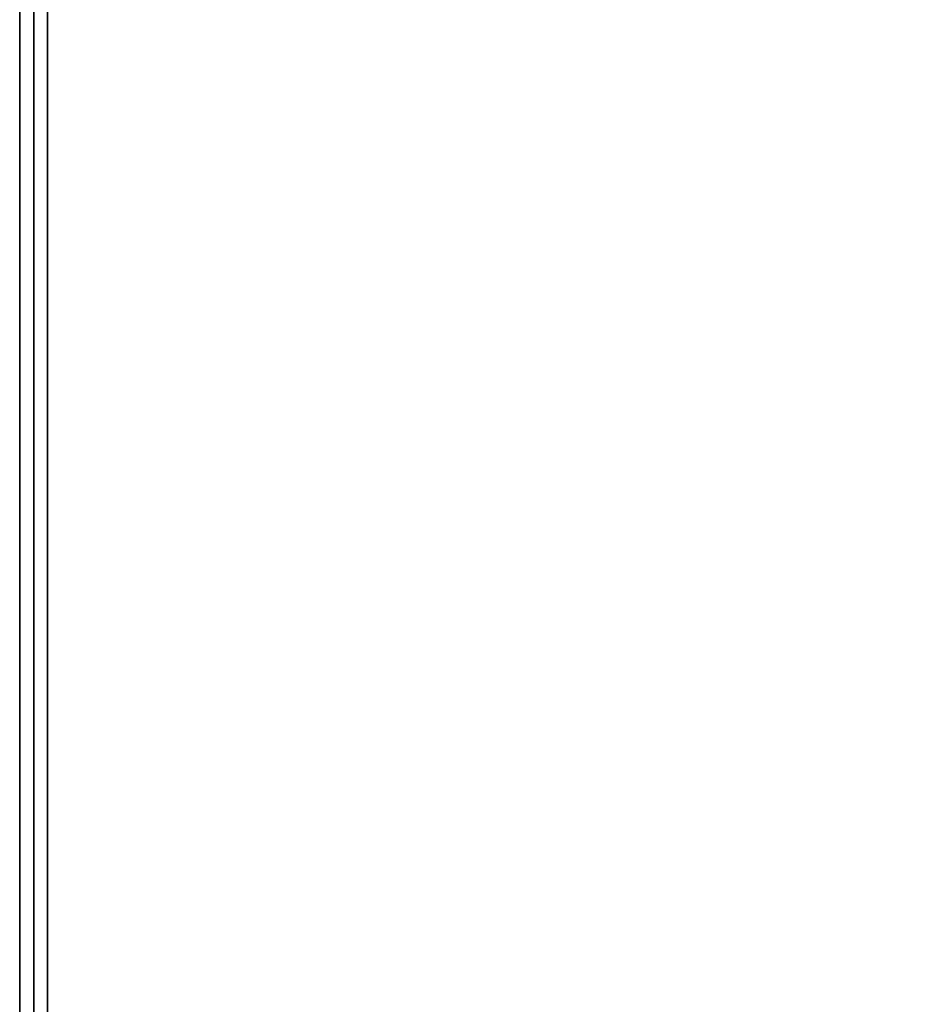
# Model space of a CAD drawing. Units: centimetres. Extents: x -32 to 32, y -80 to 80.
# Drawn here: x -30 to -24, y -66 to -59 of the extents above; entities that cross this region are included whole.
import ezdxf

# ---------------------------------------------------------------- set-up
doc = ezdxf.new("R2010")
doc.units = ezdxf.units.CM
doc.layers.get('0').update_dxf_attribs({"true_color": 0x1c59b1})

# ---------------------------------------------------------------- blocks, each defined once
blk = doc.blocks.new('8d50fa61-cb1c-4887-baa5-ccbb36e0f337')
at = {"color": 0}
for points, invisible_edges in [([(-29.8, -79.8, 33.4), (-29.8, -55.0379, 33.4), (28.8378, -54.6083, 33.4)], 14), ([(-29.8, -79.8, 33.4), (28.8378, -54.6083, 33.4), (29.0002, -54.7364, 33.4)], 13), ([(-29.8, -79.8, 38.3), (29.0002, -54.7364, 38.3), (28.8378, -54.6083, 38.3)], 13), ([(-29.8, -79.8, 38.3), (28.8378, -54.6083, 38.3), (-29.8, -55.0379, 38.3)], 3), ([(-29.8, -79.8, 33.4), (29.0002, -54.7364, 33.4), (29.1774, -54.845, 33.4)], 13), ([(-29.8, -79.8, 38.3), (29.1774, -54.845, 38.3), (29.0002, -54.7364, 38.3)], 13), ([(-29.8, -79.8, 33.4), (29.1774, -54.845, 33.4), (29.3677, -54.9324, 33.4)], 13), ([(-29.8, -79.8, 38.3), (29.3677, -54.9324, 38.3), (29.1774, -54.845, 38.3)], 13), ([(-30, -79.9, 38.2), (-29.9, -79.9, 38.3), (-29.9, -54.944, 38.3)], 12), ([(-30, -54.95, 33.5), (-29.9, -54.944, 33.4), (-29.9, -79.9, 33.4)], 12), ([(-29.9, -54.944, 38.3), (-30, -54.95, 38.2), (-30, -79.9, 38.2)], 12), ([(-30, -54.95, 33.5), (-30, -79.9, 33.5), (-30, -79.9, 38.2)], 12), ([(-30, -79.9, 38.2), (-30, -54.95, 38.2), (-30, -54.95, 33.5)], 12), ([(-29.9, -79.9, 33.4), (-30, -79.9, 33.5), (-30, -54.95, 33.5)], 12), ([(-29.9, -79.9, 33.4), (-29.9, -54.944, 33.4), (-29.8, -55.0379, 33.4)], 12), ([(-29.9, -54.944, 38.3), (-29.9, -79.9, 38.3), (-29.8, -79.8, 38.3)], 12), ([(-29.8, -79.8, 38.3), (-29.8, -55.0379, 38.3), (-29.9, -54.944, 38.3)], 12), ([(-29.8, -79.8, 33.4), (29.3677, -54.9324, 33.4), (29.5694, -54.9969, 33.4)], 13), ([(-29.8, -79.8, 38.3), (29.5694, -54.9969, 38.3), (29.3677, -54.9324, 38.3)], 13), ([(-29.8, -55.0379, 33.4), (-29.8, -79.8, 33.4), (-29.9, -79.9, 33.4)], 12), ([(-29.8, -79.8, 33.4), (29.5694, -54.9969, 33.4), (29.7809, -55.0368, 33.4)], 13), ([(-29.8, -79.8, 38.3), (29.7809, -55.0368, 38.3), (29.5694, -54.9969, 38.3)], 13), ([(-29.8, -79.8, 33.4), (29.7809, -55.0368, 33.4), (29.8, -55.0379, 33.4)], 13), ([(-29.8, -79.8, 38.3), (29.8, -55.0379, 38.3), (29.7809, -55.0368, 38.3)], 13), ([(-29.8, -79.8, 33.4), (29.8, -55.0379, 33.4), (29.8, -79.8, 33.4)], 1), ([(-29.8, -79.8, 38.3), (29.8, -79.8, 38.3), (29.8, -55.0379, 38.3)], 12)]:
    blk.add_3dface(points, dxfattribs=dict(at, invisible_edges=invisible_edges))
blk = doc.blocks.new('f204a84d-8f32-4fc0-9d6f-27e429460e83')
at = {"color": 0}
blk.add_blockref('8d50fa61-cb1c-4887-baa5-ccbb36e0f337', (0, 0), dxfattribs=at)

msp = doc.modelspace()

# ---------------------------------------------------------------- block references
msp.add_blockref('f204a84d-8f32-4fc0-9d6f-27e429460e83', (0, 0))

doc.saveas('drawing.dxf')
